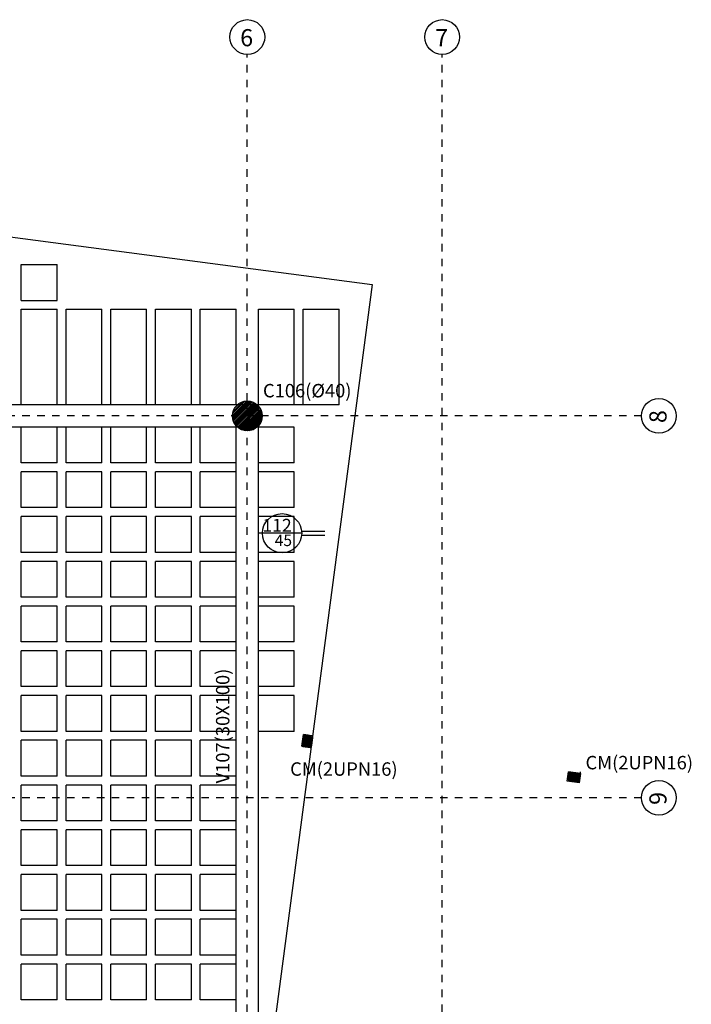
# Model space of a CAD drawing. Units: millimetres. Extents: x 1617 to 3466, y 336 to 713.
# Drawn here: x 1644 to 1653, y 418 to 431 of the extents above; entities that cross this region are included whole.
import ezdxf

# ---------------------------------------------------------------- set-up
doc = ezdxf.new("R2010")
doc.units = ezdxf.units.MM
for name, pattern in [('03_04_06$0$DASHDOT', [1, 0.5, -0.25, 0, -0.25]), ('CENTERX2', [101.6, 63.5, -12.7, 12.7, -12.7]), ('CONTINUA', [0])]:
    doc.linetypes.add(name, pattern=pattern)
doc.layers.add('c-vistas01', color=1, linetype='Continuous', lineweight=13)
for name, color, linetype in [('est2', 210, 'Continuous'), ('estructura', 90, 'CENTERX2'), ('estructuraf', 40, 'Continuous'), ('estructurafinal', 2, 'Continuous'), ('estructurasfin', 5, 'Continuous'), ('ne', 131, 'Continuous'), ('PLANILLA LOCALES', 84, 'Continuous'), ('VISTA04', 5, 'Continuous')]:
    doc.layers.add(name, color=color, linetype=linetype)
doc.styles.add('ARIAL', font='arial.ttf')
pattern_1 = [(45, (-82.614796, 60.351779), (-0.01122532015, 0.01122532015), [])]

msp = doc.modelspace()

# ---------------------------------------------------------------- hatches: boundary and pattern name
h = msp.add_hatch()
h.set_pattern_fill('ANSI31', color=256, scale=0.005, style=0)
h.set_pattern_definition(pattern_1)
edge = h.paths.add_edge_path()
edge.add_arc((1646.984, 426.159), 0.2, 0, 360)
h = msp.add_hatch()
h.set_pattern_fill('ANSI31', color=256, scale=0.005, style=0)
h.set_pattern_definition(pattern_1)
edge = h.paths.add_edge_path()
edge.add_arc((1646.984, 426.159), 0.2, 0, 360)
at = {"layer": 'estructurasfin'}
h = msp.add_hatch(dxfattribs=at)
h.set_pattern_fill('ANSI31', color=20, scale=0.1, angle=82.4955, style=0)
h.set_pattern_definition([(127.4955364, (1691.253227, -236.504087), (-0.00991750954, -0.00760874526), [])])
h.paths.add_polyline_path([(1647.749, 421.875, 0.382785), (1647.746, 421.872), (1647.729, 421.743, 0.382785), (1647.731, 421.739), (1647.743, 421.736), (1647.778, 421.732), (1647.797, 421.876, -0.060614), (1647.797, 421.876, -0.382785), (1647.794, 421.874)])
h.paths.add_polyline_path([(1647.8, 421.873, -0.314866), (1647.797, 421.876), (1647.778, 421.732), (1647.813, 421.727), (1647.826, 421.727, 0.382785), (1647.829, 421.73), (1647.846, 421.859, 0.382785), (1647.843, 421.862)])
h = msp.add_hatch(dxfattribs=at)
h.set_pattern_fill('ANSI31', color=20, scale=0.1, angle=-7.5045, style=0)
h.set_pattern_definition([(37.4955364, (993.056848, 377.846146), (-0.00760874526, 0.00991750954), [])])
h.paths.add_polyline_path([(1651.436, 421.35, 0.382785), (1651.433, 421.354), (1651.304, 421.371, 0.382785), (1651.3, 421.368), (1651.297, 421.356), (1651.292, 421.321), (1651.437, 421.302, -0.060614), (1651.437, 421.302, -0.382785), (1651.434, 421.305)])
h.paths.add_polyline_path([(1651.434, 421.3, -0.314866), (1651.437, 421.302), (1651.292, 421.321), (1651.288, 421.287), (1651.288, 421.274, 0.382785), (1651.29, 421.271), (1651.419, 421.254, 0.382785), (1651.423, 421.256)])
h = msp.add_hatch(dxfattribs=at)
h.set_pattern_fill('ANSI31', color=20, scale=0.1, angle=-7.5045, style=0)
h.set_pattern_definition([(37.4955364, (993.056848, 377.846146), (-0.00760874526, 0.00991750954), [])])
h.paths.add_polyline_path([(1651.436, 421.35, 0.382785), (1651.433, 421.354), (1651.304, 421.371, 0.382785), (1651.3, 421.368), (1651.297, 421.356), (1651.292, 421.321), (1651.437, 421.302, -0.060614), (1651.437, 421.302, -0.382785), (1651.434, 421.305)])
h.paths.add_polyline_path([(1651.434, 421.3, -0.314866), (1651.437, 421.302), (1651.292, 421.321), (1651.288, 421.287), (1651.288, 421.274, 0.382785), (1651.29, 421.271), (1651.419, 421.254, 0.382785), (1651.423, 421.256)])
at = {"layer": 'ne'}
h = msp.add_hatch(color=256, dxfattribs=at)
edge = h.paths.add_edge_path()
edge.add_line((1647.777, 421.721), (1647.777, 421.725))
edge.add_arc((1647.774, 421.725), 0.00325, 352.4955, 436.2799)
edge.add_line((1647.775, 421.728), (1647.731, 421.739))
edge.add_arc((1647.732, 421.742), 0.00325, 172.4955, 256.2799, ccw=False)
edge.add_line((1647.729, 421.743), (1647.746, 421.872))
edge.add_arc((1647.749, 421.871), 0.00325, 88.7112, 172.4955, ccw=False)
edge.add_line((1647.749, 421.875), (1647.794, 421.874))
edge.add_arc((1647.794, 421.877), 0.00325, 268.7112, 352.4955)
edge.add_line((1647.797, 421.876), (1647.798, 421.88))
edge.add_line((1647.798, 421.88), (1647.736, 421.888))
edge.add_line((1647.736, 421.888), (1647.715, 421.729))
edge.add_line((1647.715, 421.729), (1647.777, 421.721))
edge = h.paths.add_edge_path()
edge.add_line((1647.777, 421.721), (1647.777, 421.725))
edge.add_arc((1647.78, 421.724), 0.00325, 88.7112, 172.4955, ccw=False)
edge.add_line((1647.781, 421.728), (1647.826, 421.727))
edge.add_arc((1647.826, 421.73), 0.00325, 268.7112, 352.4955)
edge.add_line((1647.829, 421.73), (1647.846, 421.859))
edge.add_arc((1647.843, 421.859), 0.00325, 352.4955, 436.2799)
edge.add_line((1647.843, 421.862), (1647.8, 421.873))
edge.add_arc((1647.8, 421.876), 0.00325, 172.4955, 256.2799, ccw=False)
edge.add_line((1647.797, 421.876), (1647.798, 421.88))
edge.add_line((1647.798, 421.88), (1647.86, 421.872))
edge.add_line((1647.86, 421.872), (1647.839, 421.713))
edge.add_line((1647.839, 421.713), (1647.777, 421.721))
h = msp.add_hatch(color=256, dxfattribs=at)
edge = h.paths.add_edge_path()
edge.add_line((1651.282, 421.323), (1651.286, 421.322))
edge.add_arc((1651.286, 421.325), 0.00325, 262.4955, 346.2799)
edge.add_line((1651.289, 421.325), (1651.3, 421.368))
edge.add_arc((1651.303, 421.367), 0.00325, 82.4955, 166.2799, ccw=False)
edge.add_line((1651.304, 421.371), (1651.433, 421.354))
edge.add_arc((1651.432, 421.35), 0.00325, -1.2888, 82.4955, ccw=False)
edge.add_line((1651.436, 421.35), (1651.434, 421.305))
edge.add_arc((1651.438, 421.305), 0.00325, 178.7112, 262.4955)
edge.add_line((1651.437, 421.302), (1651.441, 421.302))
edge.add_line((1651.441, 421.302), (1651.449, 421.364))
edge.add_line((1651.449, 421.364), (1651.29, 421.385))
edge.add_line((1651.29, 421.385), (1651.282, 421.323))
edge = h.paths.add_edge_path()
edge.add_line((1651.282, 421.323), (1651.286, 421.322))
edge.add_arc((1651.285, 421.319), 0.00325, -1.2888, 82.4955, ccw=False)
edge.add_line((1651.289, 421.319), (1651.288, 421.274))
edge.add_arc((1651.291, 421.274), 0.00325, 178.7112, 262.4955)
edge.add_line((1651.29, 421.271), (1651.419, 421.254))
edge.add_arc((1651.42, 421.257), 0.00325, 262.4955, 346.2799)
edge.add_line((1651.423, 421.256), (1651.434, 421.3))
edge.add_arc((1651.437, 421.299), 0.00325, 82.4955, 166.2799, ccw=False)
edge.add_line((1651.437, 421.302), (1651.441, 421.302))
edge.add_line((1651.441, 421.302), (1651.433, 421.24))
edge.add_line((1651.433, 421.24), (1651.274, 421.261))
edge.add_line((1651.274, 421.261), (1651.282, 421.323))
h = msp.add_hatch(color=256, dxfattribs=at)
edge = h.paths.add_edge_path()
edge.add_line((1651.282, 421.323), (1651.286, 421.322))
edge.add_arc((1651.286, 421.325), 0.00325, 262.4955, 346.2799)
edge.add_line((1651.289, 421.325), (1651.3, 421.368))
edge.add_arc((1651.303, 421.367), 0.00325, 82.4955, 166.2799, ccw=False)
edge.add_line((1651.304, 421.371), (1651.433, 421.354))
edge.add_arc((1651.432, 421.35), 0.00325, -1.2888, 82.4955, ccw=False)
edge.add_line((1651.436, 421.35), (1651.434, 421.305))
edge.add_arc((1651.438, 421.305), 0.00325, 178.7112, 262.4955)
edge.add_line((1651.437, 421.302), (1651.441, 421.302))
edge.add_line((1651.441, 421.302), (1651.449, 421.364))
edge.add_line((1651.449, 421.364), (1651.29, 421.385))
edge.add_line((1651.29, 421.385), (1651.282, 421.323))
edge = h.paths.add_edge_path()
edge.add_line((1651.282, 421.323), (1651.286, 421.322))
edge.add_arc((1651.285, 421.319), 0.00325, -1.2888, 82.4955, ccw=False)
edge.add_line((1651.289, 421.319), (1651.288, 421.274))
edge.add_arc((1651.291, 421.274), 0.00325, 178.7112, 262.4955)
edge.add_line((1651.29, 421.271), (1651.419, 421.254))
edge.add_arc((1651.42, 421.257), 0.00325, 262.4955, 346.2799)
edge.add_line((1651.423, 421.256), (1651.434, 421.3))
edge.add_arc((1651.437, 421.299), 0.00325, 82.4955, 166.2799, ccw=False)
edge.add_line((1651.437, 421.302), (1651.441, 421.302))
edge.add_line((1651.441, 421.302), (1651.433, 421.24))
edge.add_line((1651.433, 421.24), (1651.274, 421.261))
edge.add_line((1651.274, 421.261), (1651.282, 421.323))

# ---------------------------------------------------------------- linework, layer by layer
msp.add_line((1651.449, 421.364), (1651.452, 421.388))
at = {"color": 6}
msp.add_circle((1646.984, 426.159), 0.2, dxfattribs=at)
msp.add_circle((1646.984, 426.159), 0.2, dxfattribs=at)
at = {"layer": 'c-vistas01'}
for p, q in [((1647.715, 421.729), (1647.736, 421.888)), ((1651.29, 421.384), (1651.449, 421.363)), ((1651.29, 421.384), (1651.449, 421.363))]:
    msp.add_line(p, q, dxfattribs=at)
at = {"layer": 'estructura', "color": 3}
for p, q in [((1647.713, 424.586), (1647.143, 424.586)), ((1647.711, 424.615), (1648.023, 424.615)), ((1647.711, 424.558), (1648.023, 424.558))]:
    msp.add_line(p, q, dxfattribs=at)
at = {"layer": 'estructura', "color": 3, "linetype": 'CONTINUA'}
msp.add_circle((1647.45, 424.586), 0.263, dxfattribs=at)
at = {"layer": 'estructuraf'}
for p, q in [((1638.594, 429.249), (1648.657, 427.923)), ((1643.954, 427.709), (1643.954, 428.189)), ((1643.954, 428.189), (1644.434, 428.189)), ((1644.434, 427.709), (1644.434, 428.189)), ((1648.657, 427.923), (1647.193, 416.811)), ((1643.954, 427.709), (1644.434, 427.709)), ((1643.954, 426.309), (1643.954, 427.589)), ((1643.954, 427.589), (1644.434, 427.589)), ((1644.434, 426.309), (1644.434, 427.589)), ((1644.554, 426.309), (1644.554, 427.589)), ((1644.554, 427.589), (1645.034, 427.589)), ((1645.034, 426.309), (1645.034, 427.589)), ((1645.154, 426.309), (1645.154, 427.589)), ((1645.154, 427.589), (1645.634, 427.589)), ((1645.634, 426.309), (1645.634, 427.589)), ((1645.754, 426.309), (1645.754, 427.589)), ((1645.754, 427.589), (1646.234, 427.589)), ((1646.234, 426.309), (1646.234, 427.589)), ((1646.354, 426.309), (1646.354, 427.589)), ((1646.354, 427.589), (1646.834, 427.589)), ((1646.834, 426.309), (1646.834, 427.589)), ((1647.134, 413.059), (1647.134, 427.589)), ((1647.134, 427.589), (1647.614, 427.589)), ((1647.614, 426.309), (1647.614, 427.589)), ((1647.734, 426.309), (1647.734, 427.589)), ((1647.734, 427.589), (1648.214, 427.589)), ((1648.214, 426.309), (1648.214, 427.589)), ((1648.214, 426.309), (1628.942, 426.309)), ((1647.614, 426.009), (1629.242, 426.009)), ((1643.954, 425.529), (1643.954, 426.009)), ((1644.434, 425.529), (1644.434, 426.009)), ((1644.554, 425.529), (1644.554, 426.009)), ((1645.034, 425.529), (1645.034, 426.009)), ((1645.154, 425.529), (1645.154, 426.009)), ((1645.634, 425.529), (1645.634, 426.009)), ((1645.754, 425.529), (1645.754, 426.009)), ((1646.234, 425.529), (1646.234, 426.009)), ((1646.354, 425.529), (1646.354, 426.009)), ((1646.834, 413.059), (1646.834, 426.009)), ((1647.614, 425.529), (1647.614, 426.009)), ((1644.434, 425.529), (1643.954, 425.529)), ((1644.434, 425.409), (1643.954, 425.409)), ((1643.954, 424.929), (1643.954, 425.409)), ((1644.434, 424.929), (1644.434, 425.409)), ((1645.034, 425.529), (1644.554, 425.529)), ((1645.034, 425.409), (1644.554, 425.409)), ((1644.554, 424.929), (1644.554, 425.409)), ((1645.034, 424.929), (1645.034, 425.409)), ((1645.634, 425.529), (1645.154, 425.529)), ((1645.634, 425.409), (1645.154, 425.409)), ((1645.154, 424.929), (1645.154, 425.409)), ((1645.634, 424.929), (1645.634, 425.409)), ((1646.234, 425.529), (1645.754, 425.529)), ((1646.234, 425.409), (1645.754, 425.409)), ((1645.754, 424.929), (1645.754, 425.409)), ((1646.234, 424.929), (1646.234, 425.409)), ((1646.834, 425.529), (1646.354, 425.529)), ((1646.834, 425.409), (1646.354, 425.409)), ((1646.354, 424.929), (1646.354, 425.409)), ((1647.614, 425.529), (1647.134, 425.529)), ((1647.614, 425.409), (1647.134, 425.409)), ((1647.614, 424.929), (1647.614, 425.409)), ((1644.434, 424.929), (1643.954, 424.929)), ((1645.034, 424.929), (1644.554, 424.929)), ((1645.634, 424.929), (1645.154, 424.929)), ((1646.234, 424.929), (1645.754, 424.929)), ((1646.834, 424.929), (1646.354, 424.929)), ((1647.614, 424.929), (1647.134, 424.929)), ((1643.954, 424.329), (1643.954, 424.809)), ((1644.434, 424.809), (1643.954, 424.809)), ((1644.434, 424.329), (1644.434, 424.809)), ((1644.554, 424.329), (1644.554, 424.809)), ((1645.034, 424.809), (1644.554, 424.809)), ((1645.034, 424.329), (1645.034, 424.809)), ((1645.154, 424.329), (1645.154, 424.809)), ((1645.634, 424.809), (1645.154, 424.809)), ((1645.634, 424.329), (1645.634, 424.809)), ((1645.754, 424.329), (1645.754, 424.809)), ((1646.234, 424.809), (1645.754, 424.809)), ((1646.234, 424.329), (1646.234, 424.809)), ((1646.354, 424.329), (1646.354, 424.809)), ((1646.834, 424.809), (1646.354, 424.809)), ((1647.614, 424.809), (1647.134, 424.809)), ((1647.614, 424.329), (1647.614, 424.809)), ((1644.434, 424.329), (1643.954, 424.329)), ((1645.034, 424.329), (1644.554, 424.329)), ((1645.634, 424.329), (1645.154, 424.329)), ((1646.234, 424.329), (1645.754, 424.329)), ((1646.834, 424.329), (1646.354, 424.329)), ((1647.614, 424.329), (1647.134, 424.329)), ((1643.954, 423.729), (1643.954, 424.209)), ((1644.434, 424.209), (1643.954, 424.209)), ((1644.434, 423.729), (1644.434, 424.209)), ((1644.554, 423.729), (1644.554, 424.209)), ((1645.034, 424.209), (1644.554, 424.209)), ((1645.034, 423.729), (1645.034, 424.209)), ((1645.154, 423.729), (1645.154, 424.209)), ((1645.634, 424.209), (1645.154, 424.209)), ((1645.634, 423.729), (1645.634, 424.209)), ((1645.754, 423.729), (1645.754, 424.209)), ((1646.234, 424.209), (1645.754, 424.209)), ((1646.234, 423.729), (1646.234, 424.209)), ((1646.354, 423.729), (1646.354, 424.209)), ((1646.834, 424.209), (1646.354, 424.209)), ((1647.614, 424.209), (1647.134, 424.209)), ((1647.614, 423.729), (1647.614, 424.209)), ((1644.434, 423.729), (1643.954, 423.729)), ((1645.034, 423.729), (1644.554, 423.729)), ((1645.634, 423.729), (1645.154, 423.729)), ((1646.234, 423.729), (1645.754, 423.729)), ((1646.834, 423.729), (1646.354, 423.729)), ((1647.614, 423.729), (1647.134, 423.729)), ((1643.954, 423.129), (1643.954, 423.609)), ((1644.434, 423.609), (1643.954, 423.609)), ((1644.434, 423.129), (1644.434, 423.609)), ((1644.554, 423.129), (1644.554, 423.609)), ((1645.034, 423.609), (1644.554, 423.609)), ((1645.034, 423.129), (1645.034, 423.609)), ((1645.154, 423.129), (1645.154, 423.609)), ((1645.634, 423.609), (1645.154, 423.609)), ((1645.634, 423.129), (1645.634, 423.609)), ((1645.754, 423.129), (1645.754, 423.609)), ((1646.234, 423.609), (1645.754, 423.609)), ((1646.234, 423.129), (1646.234, 423.609)), ((1646.354, 423.129), (1646.354, 423.609)), ((1646.834, 423.609), (1646.354, 423.609)), ((1647.614, 423.609), (1647.134, 423.609)), ((1647.614, 423.129), (1647.614, 423.609)), ((1644.434, 423.129), (1643.954, 423.129)), ((1645.034, 423.129), (1644.554, 423.129)), ((1645.634, 423.129), (1645.154, 423.129)), ((1646.234, 423.129), (1645.754, 423.129)), ((1646.834, 423.129), (1646.354, 423.129)), ((1647.614, 423.129), (1647.134, 423.129)), ((1643.954, 422.529), (1643.954, 423.009)), ((1644.434, 423.009), (1643.954, 423.009)), ((1644.434, 422.529), (1644.434, 423.009)), ((1644.554, 422.529), (1644.554, 423.009)), ((1645.034, 423.009), (1644.554, 423.009)), ((1645.034, 422.529), (1645.034, 423.009)), ((1645.154, 422.529), (1645.154, 423.009)), ((1645.634, 423.009), (1645.154, 423.009)), ((1645.634, 422.529), (1645.634, 423.009)), ((1645.754, 422.529), (1645.754, 423.009)), ((1646.234, 423.009), (1645.754, 423.009)), ((1646.234, 422.529), (1646.234, 423.009)), ((1646.354, 422.529), (1646.354, 423.009)), ((1646.834, 423.009), (1646.354, 423.009)), ((1647.614, 423.009), (1647.134, 423.009)), ((1647.614, 422.529), (1647.614, 423.009)), ((1644.434, 422.529), (1643.954, 422.529)), ((1645.034, 422.529), (1644.554, 422.529)), ((1645.634, 422.529), (1645.154, 422.529)), ((1646.234, 422.529), (1645.754, 422.529)), ((1646.834, 422.529), (1646.354, 422.529)), ((1647.614, 422.529), (1647.134, 422.529)), ((1643.954, 421.929), (1643.954, 422.409)), ((1644.434, 422.409), (1643.954, 422.409)), ((1644.434, 421.929), (1644.434, 422.409)), ((1644.554, 421.929), (1644.554, 422.409)), ((1645.034, 422.409), (1644.554, 422.409)), ((1645.034, 421.929), (1645.034, 422.409)), ((1645.154, 421.929), (1645.154, 422.409)), ((1645.634, 422.409), (1645.154, 422.409)), ((1645.634, 421.929), (1645.634, 422.409)), ((1645.754, 421.929), (1645.754, 422.409)), ((1646.234, 422.409), (1645.754, 422.409)), ((1646.234, 421.929), (1646.234, 422.409)), ((1646.354, 421.929), (1646.354, 422.409)), ((1646.834, 422.409), (1646.354, 422.409)), ((1647.614, 422.409), (1647.134, 422.409)), ((1647.614, 421.929), (1647.614, 422.409)), ((1644.434, 421.929), (1643.954, 421.929)), ((1645.034, 421.929), (1644.554, 421.929)), ((1645.634, 421.929), (1645.154, 421.929)), ((1646.234, 421.929), (1645.754, 421.929)), ((1646.834, 421.929), (1646.354, 421.929)), ((1647.614, 421.929), (1647.134, 421.929)), ((1643.954, 421.329), (1643.954, 421.809)), ((1644.434, 421.809), (1643.954, 421.809)), ((1644.434, 421.329), (1644.434, 421.809)), ((1644.554, 421.329), (1644.554, 421.809)), ((1645.034, 421.809), (1644.554, 421.809)), ((1645.034, 421.329), (1645.034, 421.809)), ((1645.154, 421.329), (1645.154, 421.809)), ((1645.634, 421.809), (1645.154, 421.809)), ((1645.634, 421.329), (1645.634, 421.809)), ((1645.754, 421.329), (1645.754, 421.809)), ((1646.234, 421.809), (1645.754, 421.809)), ((1646.234, 421.329), (1646.234, 421.809)), ((1646.354, 421.329), (1646.354, 421.809)), ((1646.834, 421.809), (1646.354, 421.809)), ((1647.727, 421.728), (1647.826, 421.715)), ((1647.727, 421.728), (1647.826, 421.715)), ((1647.856, 421.842), (1647.843, 421.743)), ((1647.856, 421.842), (1647.843, 421.743)), ((1644.434, 421.329), (1643.954, 421.329)), ((1645.034, 421.329), (1644.554, 421.329)), ((1645.634, 421.329), (1645.154, 421.329)), ((1646.234, 421.329), (1645.754, 421.329)), ((1646.834, 421.329), (1646.354, 421.329)), ((1643.954, 420.729), (1643.954, 421.209)), ((1644.434, 421.209), (1643.954, 421.209)), ((1644.434, 420.729), (1644.434, 421.209)), ((1644.554, 420.729), (1644.554, 421.209)), ((1645.034, 421.209), (1644.554, 421.209)), ((1645.034, 420.729), (1645.034, 421.209)), ((1645.154, 420.729), (1645.154, 421.209)), ((1645.634, 421.209), (1645.154, 421.209)), ((1645.634, 420.729), (1645.634, 421.209)), ((1645.754, 420.729), (1645.754, 421.209)), ((1646.234, 421.209), (1645.754, 421.209)), ((1646.234, 420.729), (1646.234, 421.209)), ((1646.354, 420.729), (1646.354, 421.209)), ((1646.834, 421.209), (1646.354, 421.209)), ((1644.434, 420.729), (1643.954, 420.729)), ((1645.034, 420.729), (1644.554, 420.729)), ((1645.634, 420.729), (1645.154, 420.729)), ((1646.234, 420.729), (1645.754, 420.729)), ((1646.834, 420.729), (1646.354, 420.729)), ((1643.954, 420.129), (1643.954, 420.609)), ((1644.434, 420.609), (1643.954, 420.609)), ((1644.434, 420.129), (1644.434, 420.609)), ((1644.554, 420.129), (1644.554, 420.609)), ((1645.034, 420.609), (1644.554, 420.609)), ((1645.034, 420.129), (1645.034, 420.609)), ((1645.154, 420.129), (1645.154, 420.609)), ((1645.634, 420.609), (1645.154, 420.609)), ((1645.634, 420.129), (1645.634, 420.609)), ((1645.754, 420.129), (1645.754, 420.609)), ((1646.234, 420.609), (1645.754, 420.609)), ((1646.234, 420.129), (1646.234, 420.609)), ((1646.354, 420.129), (1646.354, 420.609)), ((1646.834, 420.609), (1646.354, 420.609)), ((1644.434, 420.129), (1643.954, 420.129)), ((1645.034, 420.129), (1644.554, 420.129)), ((1645.634, 420.129), (1645.154, 420.129)), ((1646.234, 420.129), (1645.754, 420.129)), ((1646.834, 420.129), (1646.354, 420.129)), ((1643.954, 419.529), (1643.954, 420.009)), ((1644.434, 420.009), (1643.954, 420.009)), ((1644.434, 419.529), (1644.434, 420.009)), ((1644.554, 419.529), (1644.554, 420.009)), ((1645.034, 420.009), (1644.554, 420.009)), ((1645.034, 419.529), (1645.034, 420.009)), ((1645.154, 419.529), (1645.154, 420.009)), ((1645.634, 420.009), (1645.154, 420.009)), ((1645.634, 419.529), (1645.634, 420.009)), ((1645.754, 419.529), (1645.754, 420.009)), ((1646.234, 420.009), (1645.754, 420.009)), ((1646.234, 419.529), (1646.234, 420.009)), ((1646.354, 419.529), (1646.354, 420.009)), ((1646.834, 420.009), (1646.354, 420.009)), ((1644.434, 419.529), (1643.954, 419.529)), ((1645.034, 419.529), (1644.554, 419.529)), ((1645.634, 419.529), (1645.154, 419.529)), ((1646.234, 419.529), (1645.754, 419.529)), ((1646.834, 419.529), (1646.354, 419.529)), ((1643.954, 418.929), (1643.954, 419.409)), ((1644.434, 419.409), (1643.954, 419.409)), ((1644.434, 418.929), (1644.434, 419.409)), ((1644.554, 418.929), (1644.554, 419.409)), ((1645.034, 419.409), (1644.554, 419.409)), ((1645.034, 418.929), (1645.034, 419.409)), ((1645.154, 418.929), (1645.154, 419.409)), ((1645.634, 419.409), (1645.154, 419.409)), ((1645.634, 418.929), (1645.634, 419.409)), ((1645.754, 418.929), (1645.754, 419.409)), ((1646.234, 419.409), (1645.754, 419.409)), ((1646.234, 418.929), (1646.234, 419.409)), ((1646.354, 418.929), (1646.354, 419.409)), ((1646.834, 419.409), (1646.354, 419.409)), ((1644.434, 418.929), (1643.954, 418.929)), ((1643.954, 418.329), (1643.954, 418.809)), ((1644.434, 418.809), (1643.954, 418.809)), ((1644.434, 418.329), (1644.434, 418.809)), ((1645.034, 418.929), (1644.554, 418.929)), ((1644.554, 418.329), (1644.554, 418.809)), ((1645.034, 418.809), (1644.554, 418.809)), ((1645.034, 418.329), (1645.034, 418.809)), ((1645.634, 418.929), (1645.154, 418.929)), ((1645.154, 418.329), (1645.154, 418.809)), ((1645.634, 418.809), (1645.154, 418.809)), ((1645.634, 418.329), (1645.634, 418.809)), ((1646.234, 418.929), (1645.754, 418.929)), ((1645.754, 418.329), (1645.754, 418.809)), ((1646.234, 418.809), (1645.754, 418.809)), ((1646.234, 418.329), (1646.234, 418.809)), ((1646.834, 418.929), (1646.354, 418.929)), ((1646.354, 418.329), (1646.354, 418.809)), ((1646.834, 418.809), (1646.354, 418.809)), ((1644.434, 418.329), (1643.954, 418.329)), ((1645.034, 418.329), (1644.554, 418.329)), ((1645.634, 418.329), (1645.154, 418.329)), ((1646.234, 418.329), (1645.754, 418.329)), ((1646.834, 418.329), (1646.354, 418.329))]:
    msp.add_line(p, q, dxfattribs=at)
msp.add_circle((1646.984, 426.159), 0.2, dxfattribs=at)
at = {"layer": 'estructurafinal', "color": 7, "linetype": '03_04_06$0$DASHDOT', "ltscale": 0.1}
for p, q in [((1646.984, 405.366), (1646.984, 431.007)), ((1649.597, 405.366), (1649.597, 431.007)), ((1652.268, 426.159), (1617.959, 426.159)), ((1652.268, 421.039), (1617.959, 421.039))]:
    msp.add_line(p, q, dxfattribs=at)
at = {"layer": 'estructurasfin'}
for points in [[(1647.839, 421.713), (1647.715, 421.729), (1647.736, 421.888), (1647.86, 421.872)], [(1651.274, 421.261), (1651.29, 421.385), (1651.449, 421.364), (1651.433, 421.24)], [(1651.274, 421.261), (1651.29, 421.385), (1651.449, 421.364), (1651.433, 421.24)]]:
    msp.add_lwpolyline(points, close=True, dxfattribs=at)
at = {"layer": 'ne'}
for points in [[(1647.777, 421.721), (1647.777, 421.725, 0.382785), (1647.775, 421.728), (1647.731, 421.739, -0.382785), (1647.729, 421.743), (1647.746, 421.872, -0.382785), (1647.749, 421.875), (1647.794, 421.874, 0.382785), (1647.797, 421.876), (1647.798, 421.88), (1647.736, 421.888), (1647.715, 421.729)], [(1647.777, 421.721), (1647.777, 421.725, -0.382785), (1647.781, 421.728), (1647.826, 421.727, 0.382785), (1647.829, 421.73), (1647.846, 421.859, 0.382785), (1647.843, 421.862), (1647.8, 421.873, -0.382785), (1647.797, 421.876), (1647.798, 421.88), (1647.86, 421.872), (1647.839, 421.713)], [(1651.282, 421.323), (1651.286, 421.322, -0.382785), (1651.289, 421.319), (1651.288, 421.274, 0.382785), (1651.29, 421.271), (1651.419, 421.254, 0.382785), (1651.423, 421.256), (1651.434, 421.3, -0.382785), (1651.437, 421.302), (1651.441, 421.302), (1651.433, 421.24), (1651.274, 421.261)], [(1651.282, 421.323), (1651.286, 421.322, -0.382785), (1651.289, 421.319), (1651.288, 421.274, 0.382785), (1651.29, 421.271), (1651.419, 421.254, 0.382785), (1651.423, 421.256), (1651.434, 421.3, -0.382785), (1651.437, 421.302), (1651.441, 421.302), (1651.433, 421.24), (1651.274, 421.261)], [(1651.282, 421.323), (1651.286, 421.322, 0.382785), (1651.289, 421.325), (1651.3, 421.368, -0.382785), (1651.304, 421.371), (1651.433, 421.354, -0.382785), (1651.436, 421.35), (1651.434, 421.305, 0.382785), (1651.437, 421.302), (1651.441, 421.302), (1651.449, 421.364), (1651.29, 421.385)], [(1651.282, 421.323), (1651.286, 421.322, 0.382785), (1651.289, 421.325), (1651.3, 421.368, -0.382785), (1651.304, 421.371), (1651.433, 421.354, -0.382785), (1651.436, 421.35), (1651.434, 421.305, 0.382785), (1651.437, 421.302), (1651.441, 421.302), (1651.449, 421.364), (1651.29, 421.385)]]:
    msp.add_lwpolyline(points, format="xyb", close=True, dxfattribs=at)
at = {"layer": 'PLANILLA LOCALES', "color": 3}
for centre in [(1646.984, 431.24), (1649.597, 431.24), (1652.501, 426.159), (1652.501, 421.039)]:
    msp.add_circle(centre, 0.233, dxfattribs=at)

# ---------------------------------------------------------------- texts
at = {"layer": 'est2', "color": 1, "style": 'ARIAL'}
for s, p in [('C106(%%C40)', (1647.194, 426.408)), ('CM(2UPN16)', (1651.518, 421.42)), ('CM(2UPN16)', (1647.558, 421.334))]:
    msp.add_text(s, height=0.18, dxfattribs=at).set_placement(p)
msp.add_text('V107(30X100)', height=0.18, rotation=90, dxfattribs=at).set_placement((1646.744, 421.232))
at = {"layer": 'estructura', "color": 3, "style": 'ARIAL'}
for s, height, p in [('112', 0.1728, (1647.187, 424.606)), ('45', 0.1536, (1647.351, 424.414))]:
    msp.add_text(s, height=height, dxfattribs=at).set_placement(p)
at = {"layer": 'VISTA04', "color": 7, "style": 'ARIAL'}
for s, p in [('6', (1646.888, 431.116)), ('7', (1649.501, 431.116))]:
    msp.add_text(s, height=0.23, dxfattribs=at).set_placement(p)
for s, p in [('8', (1652.604, 426.063)), ('9', (1652.604, 420.943))]:
    msp.add_text(s, height=0.23, rotation=90, dxfattribs=at).set_placement(p)

doc.saveas('drawing.dxf')
